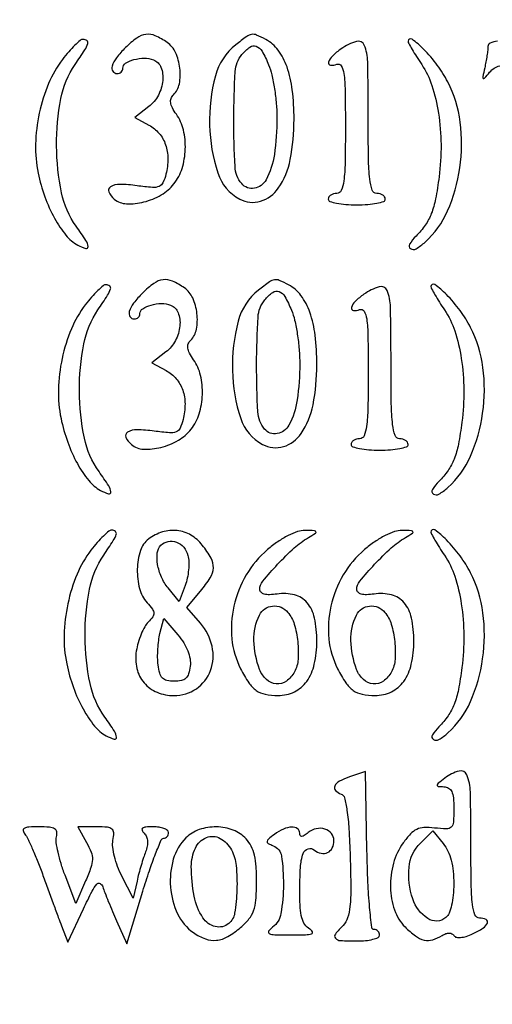
# Model space of a CAD drawing. Extents: x 9 to 194, y 18 to 273.
# Drawn here: x 167 to 174, y 243 to 258 of the extents above; entities that cross this region are included whole.
import ezdxf

# ---------------------------------------------------------------- set-up
doc = ezdxf.new("R2010")
doc.units = 0
doc.header["$MEASUREMENT"] = 0

msp = doc.modelspace()

# ---------------------------------------------------------------- linework, layer by layer
for points in [[(132.937378, 236.0368, -0.000055), (107.6112, 236.034, -0.000055)], [(174.077148, 257.582032, 0.056096), (173.969111, 257.549975, 0.298236), (173.936445, 257.50125, -0.027006), (173.932889, 257.446564, -0.008256), (173.921698, 257.364436, -0.008238), (173.906105, 257.272731, -0.00892), (173.887866, 257.184, 0.004418), (173.859194, 257.05062, 0.272578), (173.866744, 257.02853, 0.413256), (173.885537, 257.029933, 0.006472), (173.961798, 257.12055, -0.16151), (174.112182, 257.215655, -0.035294)]]:
    msp.add_lwpolyline(points, format="xyb")
for points in [[(168.561655, 257.483945, 0.031166), (168.429331, 257.334011, 0.087994), (168.36441, 257.210889, 0.223826), (168.374461, 257.134428, 0.255265), (168.4386, 257.0994, 0.092136), (168.470896, 257.105402, 0.096053), (168.498349, 257.122577, 0.09939), (168.516721, 257.148196, 0.106397), (168.5232, 257.178299, -0.257593), (168.563738, 257.251763, -0.073222), (168.687311, 257.30638, -0.065128), (168.841545, 257.328101, -0.094339), (168.976582, 257.303767, -0.212021), (169.088358, 257.192245, -0.117368), (169.114792, 256.997645, -0.096873), (169.04938, 256.77987, -0.105221), (168.907926, 256.610081), (168.700452, 256.446882), (168.910209, 256.334624, -0.094056), (169.060318, 256.213495, -0.092781), (169.156483, 256.045246, -0.083979), (169.191176, 255.838998, -0.061325), (169.162523, 255.607997, -0.046588), (169.117772, 255.481089, -0.191883), (169.059819, 255.426061, -0.116787), (168.961611, 255.411435, -0.012884), (168.734032, 255.436674, 0.028111), (168.477792, 255.457219, 0.139677), (168.339353, 255.421316, 0.383451), (168.315056, 255.344717, 0.113716), (168.396304, 255.238197, 0.164612), (168.576677, 255.168977, 0.072706), (168.833754, 255.196077, 0.068151), (169.092747, 255.301412, 0.095769), (169.280934, 255.464255, 0.091921), (169.400931, 255.692963, 0.066297), (169.449066, 255.977705, 0.066618), (169.420968, 256.263568, 0.095286), (169.317109, 256.495505, -0.029574), (169.256876, 256.593334, -0.087141), (169.232197, 256.668081, -0.12773), (169.238929, 256.729592, -0.105967), (169.274809, 256.785049, 0.151178), (169.360591, 256.947705, 0.076521), (169.368188, 257.181447, 0.075414), (169.304585, 257.410549, 0.13543), (169.181176, 257.559903, 0.048355), (169.004605, 257.659687, 0.135761), (168.865422, 257.68042, 0.126808), (168.729482, 257.627025, 0.039737)], [(170.196204, 257.525617, 0.162816), (169.89445, 257.066526, 0.071356), (169.809003, 256.334559, 0.072738), (169.931774, 255.625641, 0.19302), (170.25627, 255.238858, 0.19736), (170.565063, 255.20735, 0.173099), (170.828377, 255.39967, 0.102398), (171.004502, 255.824409, 0.047285), (171.0612, 256.4226, 0.028988), (171.035914, 256.858379, 0.056124), (170.957109, 257.197936, 0.073428), (170.825975, 257.445711, 0.111974), (170.642886, 257.604492, 0.020115), (170.504808, 257.671391, 0.147487), (170.432733, 257.679942, 0.113583), (170.359353, 257.648833, 0.009836)], [(167.627632, 257.308891, 0.063871), (167.421366, 256.951986, 0.046485), (167.284176, 256.51402, 0.046005), (167.229124, 256.05246, 0.058282), (167.267557, 255.624974, 0.03468), (167.366848, 255.273642, 0.039399), (167.510613, 254.954731, 0.043573), (167.679445, 254.702231, 0.101077), (167.853961, 254.557353, 0.048804), (167.972663, 254.508023, 0.529083), (168.006484, 254.535203, 0.125715), (167.975833, 254.624821, 0.009777), (167.831804, 254.835698, -0.10377), (167.61447, 255.33305, -0.049648), (167.540383, 256.029609, -0.049611), (167.605173, 256.728868, -0.101521), (167.815611, 257.235214, 0.005752), (167.958771, 257.451485, 0.065533), (168.002508, 257.543825, 0.30798), (167.989645, 257.587557, 0.173514), (167.935305, 257.607, 0.175018), (167.891947, 257.591343, 0.019142), (167.811805, 257.51943, 0.021578), (167.720578, 257.423069, 0.015822)], [(170.684817, 257.229017, -0.042936), (170.731961, 257.081823, -0.017604), (170.771391, 256.875618, -0.017264), (170.798416, 256.649996, -0.021174), (170.8074, 256.437942, -0.035384), (170.769209, 255.898957, -0.088374), (170.646319, 255.52533, -0.22828), (170.472652, 255.399272, -0.270598), (170.284835, 255.467731, -0.161295), (170.185975, 255.720448, -0.013809), (170.168057, 256.424738, -0.013854), (170.189105, 257.128812, -0.160131), (170.289009, 257.382497, -0.061467), (170.406822, 257.493422, -0.255988), (170.50017, 257.505749, -0.174274), (170.586566, 257.430736, -0.028743)], [(171.75915, 257.465344, 0.038158), (171.629272, 257.359159, 0.135056), (171.574354, 257.267679, 0.463542), (171.602712, 257.225865, 0.118841), (171.6957, 257.238006, -0.369157), (171.760995, 257.214845, -0.09718), (171.799766, 257.101248, -0.030082), (171.818539, 256.851404, -0.003714), (171.8226, 256.304751, -0.00425), (171.818082, 255.77329, -0.027887), (171.798717, 255.507609, -0.064928), (171.7616, 255.367064, -0.304666), (171.6957, 255.3228, 0.064853), (171.647186, 255.316481, 0.082425), (171.606077, 255.297949, 0.098894), (171.578577, 255.270463, 0.148195), (171.5688, 255.2382, 0.322437), (171.592535, 255.205221, 0.031449), (171.693056, 255.178451, 0.03053), (171.82966, 255.159709, 0.01883), (171.9918, 255.1536, 0.01883), (172.15394, 255.159709, 0.03053), (172.290544, 255.178451, 0.031449), (172.391065, 255.205221, 0.322437), (172.4148, 255.2382, 0.148195), (172.405023, 255.270463, 0.098894), (172.377523, 255.297949, 0.082425), (172.336414, 255.316481, 0.064853), (172.2879, 255.3228, -0.32143), (172.220824, 255.370889, -0.054088), (172.1845, 255.5343, -0.024158), (172.165384, 255.840495, -0.003511), (172.161, 256.4649, 0.004749), (172.153304, 257.275126, 0.090987), (172.103265, 257.521376, 0.390844), (171.986724, 257.576765, 0.077048)], [(172.7532, 257.578776, 0.125986), (172.761166, 257.547663, 0.006569), (172.81235, 257.457105, 0.010053), (172.877419, 257.35042, 0.00711), (172.95456, 257.233193, -0.071296), (173.105825, 256.923128, -0.039604), (173.202894, 256.512926, -0.036465), (173.240367, 256.04726, -0.033558), (173.211712, 255.56777, -0.01556), (173.159796, 255.241716, -0.045528), (173.096947, 255.02316, -0.059255), (173.006544, 254.853415, -0.044443), (172.870583, 254.690868, 0.056194), (172.774456, 254.570311, 0.405693), (172.7885, 254.504403, 0.290605), (172.871053, 254.502388, 0.048622), (173.004347, 254.601299, 0.105544), (173.338293, 255.064234, 0.068629), (173.519672, 255.700812, 0.066892), (173.524399, 256.381568, 0.08749), (173.340112, 256.974844, 0.040848), (173.185238, 257.223326, 0.033036), (172.981482, 257.462765, 0.046543), (172.810674, 257.608593, 0.607768)], [(168.815455, 253.846145, 0.031166), (168.683131, 253.696211, 0.087994), (168.61821, 253.573089, 0.223826), (168.628261, 253.496628, 0.255265), (168.6924, 253.4616, 0.092136), (168.724696, 253.467602, 0.096053), (168.752149, 253.484777, 0.09939), (168.770521, 253.510396, 0.106397), (168.777, 253.540499, -0.257593), (168.817538, 253.613963, -0.073222), (168.941111, 253.66858, -0.065128), (169.095345, 253.690301, -0.094339), (169.230382, 253.665967, -0.212021), (169.342158, 253.554445, -0.117368), (169.368592, 253.359845, -0.096873), (169.30318, 253.14207, -0.105221), (169.161726, 252.972281), (168.954252, 252.809082), (169.164009, 252.696824, -0.094056), (169.314118, 252.575695, -0.092781), (169.410283, 252.407446, -0.083979), (169.444976, 252.201198, -0.061325), (169.416323, 251.970197, -0.046588), (169.371572, 251.843289, -0.191883), (169.313619, 251.788261, -0.116787), (169.215411, 251.773635, -0.012884), (168.987832, 251.798874, 0.028111), (168.731592, 251.819419, 0.139677), (168.593153, 251.783516, 0.383451), (168.568856, 251.706917, 0.113716), (168.650104, 251.600397, 0.164612), (168.830477, 251.531177, 0.072706), (169.087554, 251.558277, 0.068151), (169.346547, 251.663612, 0.095769), (169.534734, 251.826455, 0.091921), (169.654731, 252.055163, 0.066297), (169.702866, 252.339905, 0.066618), (169.674768, 252.625768, 0.095286), (169.570909, 252.857705, -0.029574), (169.510676, 252.955534, -0.087141), (169.485997, 253.030281, -0.12773), (169.492729, 253.091792, -0.105967), (169.528609, 253.147249, 0.151178), (169.614391, 253.309905, 0.076521), (169.621988, 253.543647, 0.075414), (169.558385, 253.772749, 0.13543), (169.434976, 253.922103, 0.048355), (169.258405, 254.021887, 0.135761), (169.119222, 254.04262, 0.126808), (168.983282, 253.989225, 0.039737)], [(170.534604, 253.887817, 0.162816), (170.23285, 253.428726, 0.071356), (170.147403, 252.696759, 0.072738), (170.270174, 251.987841, 0.19302), (170.59467, 251.601058, 0.19736), (170.903463, 251.56955, 0.173099), (171.166777, 251.76187, 0.102398), (171.342902, 252.186609, 0.047285), (171.3996, 252.7848, 0.028988), (171.374314, 253.220579, 0.056124), (171.295509, 253.560136, 0.073428), (171.164375, 253.807911, 0.111974), (170.981286, 253.966692, 0.020115), (170.843208, 254.033591, 0.147487), (170.771133, 254.042142, 0.113583), (170.697753, 254.011033, 0.009836)], [(167.966032, 253.671091, 0.063871), (167.759766, 253.314186, 0.046485), (167.622576, 252.87622, 0.046005), (167.567524, 252.41466, 0.058282), (167.605957, 251.987174, 0.03468), (167.705248, 251.635842, 0.039399), (167.849013, 251.316931, 0.043573), (168.017845, 251.064431, 0.101077), (168.192361, 250.919553, 0.048804), (168.311063, 250.870223, 0.529083), (168.344884, 250.897403, 0.125715), (168.314233, 250.987021, 0.009777), (168.170204, 251.197898, -0.10377), (167.95287, 251.69525, -0.049648), (167.878783, 252.391809, -0.049611), (167.943573, 253.091068, -0.101521), (168.154011, 253.597414, 0.005752), (168.297171, 253.813685, 0.065533), (168.340908, 253.906025, 0.30798), (168.328045, 253.949757, 0.173514), (168.273705, 253.9692, 0.175018), (168.230347, 253.953543, 0.019142), (168.150205, 253.88163, 0.021578), (168.058978, 253.785269, 0.015822)], [(171.023217, 253.591217, -0.042936), (171.070361, 253.444023, -0.017604), (171.109791, 253.237818, -0.017264), (171.136816, 253.012196, -0.021174), (171.1458, 252.800142, -0.035384), (171.107609, 252.261157, -0.088374), (170.984719, 251.88753, -0.22828), (170.811052, 251.761472, -0.270598), (170.623235, 251.829931, -0.161295), (170.524375, 252.082648, -0.013809), (170.506457, 252.786938, -0.013854), (170.527505, 253.491012, -0.160131), (170.627409, 253.744697, -0.061467), (170.745222, 253.855622, -0.255988), (170.83857, 253.867949, -0.174274), (170.924966, 253.792936, -0.028743)], [(172.09755, 253.827544, 0.038158), (171.967672, 253.721359, 0.135056), (171.912754, 253.629879, 0.463542), (171.941112, 253.588065, 0.118841), (172.0341, 253.600206, -0.369157), (172.099395, 253.577045, -0.09718), (172.138166, 253.463448, -0.030082), (172.156939, 253.213604, -0.003714), (172.161, 252.666951, -0.00425), (172.156482, 252.13549, -0.027887), (172.137117, 251.869809, -0.064928), (172.1, 251.729264, -0.304666), (172.0341, 251.685, 0.064853), (171.985586, 251.678681, 0.082425), (171.944477, 251.660149, 0.098894), (171.916977, 251.632663, 0.148195), (171.9072, 251.6004, 0.322437), (171.930935, 251.567421, 0.031449), (172.031456, 251.540651, 0.03053), (172.16806, 251.521909, 0.01883), (172.3302, 251.5158, 0.01883), (172.49234, 251.521909, 0.03053), (172.628944, 251.540651, 0.031449), (172.729465, 251.567421, 0.322437), (172.7532, 251.6004, 0.148195), (172.743423, 251.632663, 0.098894), (172.715923, 251.660149, 0.082425), (172.674814, 251.678681, 0.064853), (172.6263, 251.685, -0.32143), (172.559224, 251.733089, -0.054088), (172.5229, 251.8965, -0.024158), (172.503784, 252.202695, -0.003511), (172.4994, 252.8271, 0.004749), (172.491704, 253.637326, 0.090987), (172.441665, 253.883576, 0.390844), (172.325124, 253.938965, 0.077048)], [(173.0916, 253.940976, 0.125986), (173.099566, 253.909863, 0.006569), (173.15075, 253.819305, 0.010053), (173.215819, 253.71262, 0.00711), (173.29296, 253.595393, -0.071296), (173.444225, 253.285328, -0.039604), (173.541294, 252.875126, -0.036465), (173.578767, 252.40946, -0.033558), (173.550112, 251.92997, -0.01556), (173.498196, 251.603916, -0.045528), (173.435347, 251.38536, -0.059255), (173.344944, 251.215615, -0.044443), (173.208983, 251.053068, 0.056194), (173.112856, 250.932511, 0.405693), (173.1269, 250.866603, 0.290605), (173.209453, 250.864588, 0.048622), (173.342747, 250.963499, 0.105544), (173.676693, 251.426434, 0.068629), (173.858072, 252.063012, 0.066892), (173.862799, 252.743768, 0.08749), (173.678512, 253.337044, 0.040848), (173.523638, 253.585526, 0.033036), (173.319882, 253.824965, 0.046543), (173.149074, 253.970793, 0.607768)], [(168.050632, 250.033291, 0.063871), (167.844366, 249.676386, 0.046485), (167.707176, 249.23842, 0.046005), (167.652124, 248.77686, 0.058282), (167.690557, 248.349374, 0.03468), (167.789848, 247.998042, 0.039399), (167.933613, 247.679131, 0.043573), (168.102445, 247.426631, 0.101077), (168.276961, 247.281753, 0.048804), (168.395663, 247.232423, 0.529083), (168.429484, 247.259603, 0.125715), (168.398833, 247.349221, 0.009777), (168.254804, 247.560098, -0.10377), (168.03747, 248.05745, -0.049648), (167.963383, 248.754009, -0.049611), (168.028173, 249.453268, -0.101521), (168.238611, 249.959614, 0.005752), (168.381771, 250.175885, 0.065533), (168.425508, 250.268225, 0.30798), (168.412645, 250.311957, 0.173514), (168.358305, 250.3314, 0.175018), (168.314947, 250.315743, 0.019142), (168.234805, 250.24383, 0.021578), (168.143578, 250.147469, 0.015822)], [(168.905823, 250.199574, 0.154996), (168.783401, 250.026628, 0.071177), (168.737184, 249.751321, 0.069313), (168.770111, 249.464232, 0.121331), (168.882943, 249.254757, -0.024351), (168.960821, 249.159794, -0.146343), (168.982334, 249.100411, -0.174348), (168.965775, 249.044576, -0.037988), (168.899333, 248.96719, 0.070851), (168.846721, 248.897104, 0.027979), (168.794538, 248.788111, 0.027008), (168.750509, 248.662275, 0.030434), (168.722339, 248.537315, 0.096729), (168.730558, 248.280426, 0.120167), (168.837237, 248.067269, 0.120407), (169.029863, 247.927435, 0.097372), (169.281304, 247.878, 0.15013), (169.612846, 247.979844, 0.157163), (169.822799, 248.248723, 0.144382), (169.846014, 248.608738, 0.122603), (169.674117, 248.950198), (169.471434, 249.185831), (169.674117, 249.426707, 0.034024), (169.819884, 249.626008, 0.131597), (169.865014, 249.770989, 0.138378), (169.830562, 249.914931, 0.039165), (169.70146, 250.108491, 0.093834), (169.532807, 250.255566, 0.104391), (169.328193, 250.323829, 0.102722), (169.110798, 250.304047, 0.088177)], [(170.668781, 250.04185, 0.082133), (170.353533, 249.666777, 0.078314), (170.169406, 249.204098, 0.080363), (170.139216, 248.718223, 0.094054), (170.269304, 248.275649, 0.027286), (170.390844, 248.067258, 0.092484), (170.499631, 247.954393, 0.108433), (170.631728, 247.898024, 0.045446), (170.825254, 247.879295, 0.115418), (171.065741, 247.934127, 0.124954), (171.24882, 248.089151, 0.100524), (171.362131, 248.343438, 0.054759), (171.3996, 248.68454, 0.05085), (171.364559, 249.0282, 0.124911), (171.25453, 249.254957, 0.15783), (171.069194, 249.370489, 0.097829), (170.810737, 249.383244, -0.027193), (170.697832, 249.372901, -0.074456), (170.618434, 249.381803, -0.131401), (170.571441, 249.408809, -0.199561), (170.5536, 249.451728, -0.17447), (170.597521, 249.573768, -0.015366), (170.817698, 249.823968, -0.021109), (171.064601, 250.066371, -0.048798), (171.273382, 250.220675, 0.006904), (171.380216, 250.286582, 0.375656), (171.386408, 250.307675, 0.280676), (171.365366, 250.321776, 0.005055), (171.224478, 250.326425, 0.087548), (171.113503, 250.309451, 0.036732), (170.973828, 250.250422, 0.032753), (170.821173, 250.159172, 0.02593)], [(172.106981, 250.04185, 0.082133), (171.791733, 249.666777, 0.078314), (171.607606, 249.204098, 0.080363), (171.577416, 248.718223, 0.094054), (171.707504, 248.275649, 0.027286), (171.829044, 248.067258, 0.092484), (171.937831, 247.954393, 0.108433), (172.069928, 247.898024, 0.045446), (172.263454, 247.879295, 0.115418), (172.503941, 247.934127, 0.124954), (172.68702, 248.089151, 0.100524), (172.800331, 248.343438, 0.054759), (172.8378, 248.68454, 0.05085), (172.802759, 249.0282, 0.124911), (172.69273, 249.254957, 0.15783), (172.507394, 249.370489, 0.097829), (172.248937, 249.383244, -0.027193), (172.136032, 249.372901, -0.074456), (172.056634, 249.381803, -0.131401), (172.009641, 249.408809, -0.199561), (171.9918, 249.451728, -0.17447), (172.035721, 249.573768, -0.015366), (172.255898, 249.823968, -0.021109), (172.502801, 250.066371, -0.048798), (172.711582, 250.220675, 0.006904), (172.818416, 250.286582, 0.375656), (172.824608, 250.307675, 0.280676), (172.803566, 250.321776, 0.005055), (172.662678, 250.326425, 0.087548), (172.551703, 250.309451, 0.036732), (172.412028, 250.250422, 0.032753), (172.259373, 250.159172, 0.02593)], [(173.0916, 250.303176, 0.125986), (173.099566, 250.272063, 0.006569), (173.15075, 250.181505, 0.010053), (173.215819, 250.07482, 0.00711), (173.29296, 249.957593, -0.071296), (173.444225, 249.647528, -0.039604), (173.541294, 249.237326, -0.036465), (173.578767, 248.77166, -0.033558), (173.550112, 248.29217, -0.01556), (173.498196, 247.966116, -0.045528), (173.435347, 247.74756, -0.059255), (173.344944, 247.577815, -0.044443), (173.208983, 247.415268, 0.056194), (173.112856, 247.294711, 0.405693), (173.1269, 247.228803, 0.290605), (173.209453, 247.226788, 0.048622), (173.342747, 247.325699, 0.105544), (173.676693, 247.788634, 0.068629), (173.858072, 248.425212, 0.066892), (173.862799, 249.105968, 0.08749), (173.678512, 249.699244, 0.040848), (173.523638, 249.947726, 0.033036), (173.319882, 250.187165, 0.046543), (173.149074, 250.332993, 0.607768)], [(169.487067, 249.956571, -0.054411), (169.500315, 249.86061, -0.029414), (169.496694, 249.74128, -0.028933), (169.478558, 249.618797, -0.040211), (169.447367, 249.512421), (169.356057, 249.2739), (169.193428, 249.473622, -0.067938), (169.094886, 249.635176, -0.06147), (169.039049, 249.822791, -0.068391), (169.033916, 249.994365, -0.171333), (169.0872, 250.1058, -0.149341), (169.193546, 250.162374, -0.138272), (169.316948, 250.152185, -0.126761), (169.424782, 250.076919, -0.116358)], [(170.970335, 249.112249, -0.101435), (171.064004, 248.936867, -0.044785), (171.116157, 248.67807, -0.044786), (171.12137, 248.415276, -0.105822), (171.06741, 248.228003, -0.117362), (170.948164, 248.093421, -0.17221), (170.797222, 248.051482, -0.170953), (170.652799, 248.114028, -0.115547), (170.551506, 248.264207, -0.083407), (170.465531, 248.695212, -0.122913), (170.547164, 249.070584, -0.260824), (170.744358, 249.206007, -0.247255)], [(172.408535, 249.112249, -0.101435), (172.502204, 248.936867, -0.044785), (172.554357, 248.67807, -0.044786), (172.55957, 248.415276, -0.105822), (172.50561, 248.228003, -0.117362), (172.386364, 248.093421, -0.17221), (172.235422, 248.051482, -0.170953), (172.090999, 248.114028, -0.115547), (171.989706, 248.264207, -0.083407), (171.903731, 248.695212, -0.122913), (171.985364, 249.070584, -0.260824), (172.182558, 249.206007, -0.247255)], [(169.521893, 248.312034, -0.045325), (169.498775, 248.20139, -0.13097), (169.457727, 248.135483, -0.137323), (169.390671, 248.100541, -0.051905), (169.2846, 248.0895, -0.05317), (169.176251, 248.101054, -0.146132), (169.109575, 248.137713, -0.129147), (169.069078, 248.208274, -0.037609), (169.045344, 248.332372, -0.026746), (169.038753, 248.441538, -0.016854), (169.042186, 248.569239, -0.016916), (169.05409, 248.694952, -0.029587), (169.073568, 248.797672), (169.129547, 249.0201), (169.338617, 248.777334, -0.036651), (169.42581, 248.659659, -0.047334), (169.486654, 248.539826, -0.052604), (169.519154, 248.42245, -0.070214)], [(171.88605, 246.672561, 0.039831), (171.734375, 246.608112, 0.157728), (171.66428, 246.536757, 0.321482), (171.674768, 246.47113, 0.117858), (171.75915, 246.418743, -0.257321), (171.809946, 246.363791, -0.024556), (171.846301, 246.178067, -0.021058), (171.87463, 245.901551, -0.006994), (171.893367, 245.494452, -0.005826), (171.903001, 245.021193, -0.027926), (171.890289, 244.751699, -0.051319), (171.854809, 244.581504, -0.119902), (171.787617, 244.471102, 0.029839), (171.673565, 244.342561, 0.362238), (171.675341, 244.281329, 0.201776), (171.748059, 244.246334, 0.012581), (171.9918, 244.2402, 0.023598), (172.121487, 244.246324, 0.037669), (172.230795, 244.265051, 0.04382), (172.308961, 244.292049, 0.295869), (172.3302, 244.3248, 0.09623), (172.323927, 244.35709, 0.09724), (172.306031, 244.384549, 0.098578), (172.27932, 244.402933, 0.10192), (172.247923, 244.4094, -0.381355), (172.212397, 244.441107, -0.005842), (172.182128, 244.737447, -0.011603), (172.157142, 245.110355, -0.005911), (172.142173, 245.579811), (172.1187, 246.750221)], [(173.29812, 246.653991, 0.007128), (173.199831, 246.577422, 0.194392), (173.184078, 246.549308, 0.423232), (173.197991, 246.531891, 0.019471), (173.28195, 246.527091, -0.125265), (173.35307, 246.507606, -0.157705), (173.398931, 246.457514, -0.08668), (173.423339, 246.364095, -0.020663), (173.43, 246.202988, -0.015137), (173.423827, 245.999138, -0.181654), (173.392303, 245.928535, -0.209088), (173.324297, 245.901433, -0.020807), (173.145303, 245.914812, 0.037889), (172.98804, 245.921181, 0.102126), (172.879909, 245.894855, 0.096323), (172.787353, 245.826744, 0.031398), (172.680003, 245.694415, 0.087723), (172.535988, 245.391481, 0.072747), (172.49193, 245.036669, 0.075977), (172.55098, 244.699468, 0.115605), (172.707055, 244.447855, 0.036688), (172.862235, 244.313917, 0.103799), (172.991525, 244.254332, 0.127675), (173.117338, 244.257979, 0.070352), (173.258567, 244.32163, -0.050561), (173.313731, 244.349158, -0.092206), (173.363102, 244.358037, -0.120607), (173.403353, 244.34793, -0.133575), (173.4326, 244.320593, 0.203201), (173.468342, 244.295277, 0.077079), (173.530618, 244.291444, 0.05549), (173.612923, 244.308405, 0.030173), (173.709123, 244.346209, 0.032221), (173.862907, 244.430058, 0.149889), (173.927997, 244.505842, 0.411236), (173.907968, 244.557754, 0.105956), (173.8107, 244.5786, -0.317386), (173.743922, 244.625737, -0.056711), (173.70739, 244.78305, -0.025044), (173.688215, 245.07855, -0.00368), (173.6838, 245.6784, 0.005548), (173.675251, 246.448744, 0.088803), (173.623829, 246.703288, 0.387644), (173.508305, 246.759764, 0.090911)], [(167.0683, 245.825423, -0.060902), (167.112806, 245.75615, -0.008511), (167.184316, 245.601205, -0.009625), (167.262673, 245.413854, -0.008038), (167.338809, 245.212073, 0.000846), (167.415235, 245.00035, 0.000781), (167.494458, 244.783098, 0.000779), (167.565651, 244.58974, 0.002596), (167.613257, 244.463089), (167.705813, 244.220679), (167.939049, 244.716889, -0.007124), (168.065604, 244.976465, -0.062927), (168.136796, 245.081976, -0.342799), (168.185236, 245.091345, -0.201933), (168.22543, 245.0439, 0.015385), (168.255864, 244.956507, 0.004581), (168.307635, 244.824998, 0.00459), (168.36853, 244.678268, 0.004946), (168.430649, 244.5363), (168.582722, 244.1979), (168.819846, 244.98045, -0.007838), (168.915904, 245.280431, -0.012526), (169.008322, 245.533126, -0.006354), (169.092677, 245.73929, -0.301059), (169.128485, 245.763, 0.117549), (169.155763, 245.769503, 0.10058), (169.178992, 245.787851, 0.092731), (169.194588, 245.81529, 0.083168), (169.2, 245.8476, 0.238636), (169.183583, 245.880039, 0.069881), (169.132902, 245.907349, 0.053511), (169.059066, 245.926028, 0.035231), (168.97158, 245.9322, 0.018146), (168.86297, 245.928257, 0.137352), (168.815175, 245.91105, 0.360125), (168.807298, 245.881544, 0.088974), (168.838138, 245.837222, -0.096963), (168.873139, 245.785181, -0.079192), (168.889163, 245.719899, -0.068505), (168.885067, 245.64434, -0.047682), (168.860913, 245.562272, 0.016168), (168.829268, 245.475366, 0.00749), (168.793534, 245.360613, 0.00741), (168.759555, 245.238827, 0.010232), (168.73293, 245.1285), (168.677151, 244.8747), (168.507841, 245.203085, -0.030223), (168.445864, 245.343524, -0.028083), (168.399518, 245.493864, -0.029219), (168.373703, 245.632225, -0.078893), (168.376835, 245.731835, 0.045191), (168.387863, 245.843366, 0.225655), (168.362048, 245.898827, 0.154831), (168.294688, 245.92605, 0.019213), (168.134703, 245.9322), (167.85427, 245.9322), (167.984587, 245.69955, -0.033865), (168.052311, 245.556769, -0.099893), (168.071247, 245.450333, -0.079007), (168.049444, 245.331026, -0.016124), (167.97146, 245.130366), (167.828015, 244.793832), (167.665836, 245.214966, -0.017618), (167.606437, 245.387054, -0.019977), (167.562035, 245.555882, -0.019616), (167.535915, 245.701063, -0.095494), (167.540209, 245.78415, 0.103464), (167.542854, 245.857917, 0.225217), (167.511011, 245.903151, 0.110657), (167.433973, 245.926471, 0.018384), (167.278221, 245.9322, 0.013881), (167.128965, 245.928056, 0.104131), (167.061033, 245.909763, 0.333959), (167.044462, 245.875944, 0.1266)], [(169.458519, 245.767719, 0.12658), (169.271349, 245.450876, 0.090295), (169.229346, 245.039102, 0.09084), (169.335041, 244.641191, 0.130476), (169.568883, 244.363731, 0.06481), (169.747813, 244.27022, 0.115785), (169.911729, 244.25019, 0.104496), (170.078927, 244.305077, 0.046268), (170.269241, 244.44034, 0.043131), (170.392957, 244.566852, 0.086834), (170.461456, 244.687949, 0.066056), (170.49511, 244.846137, 0.01692), (170.506609, 245.108082, 0.018476), (170.500362, 245.340119, 0.043484), (170.474363, 245.511244, 0.05728), (170.4257, 245.643686, 0.06723), (170.350138, 245.753941, 0.118998), (170.160985, 245.883027, 0.086845), (169.910105, 245.930939, 0.086241), (169.656219, 245.890851, 0.114682)], [(170.7694, 245.818906, 0.013833), (170.680272, 245.74987, 0.19941), (170.661808, 245.715291, 0.305131), (170.677252, 245.686719, 0.029144), (170.753231, 245.652361, -0.271989), (170.875112, 245.499546, -0.037468), (170.903567, 245.07694, -0.038741), (170.866855, 244.646666, -0.192043), (170.74395, 244.442567, 0.069783), (170.684983, 244.383216, 0.490853), (170.694299, 244.349526, 0.091686), (170.774187, 244.332872, 0.005599), (171.0189, 244.330063, 0.007137), (171.232857, 244.333058, 0.068921), (171.322289, 244.348032, 0.479955), (171.333387, 244.376451, 0.130923), (171.29385, 244.416176, -0.114189), (171.223255, 244.482579, -0.080473), (171.17786, 244.582086, -0.050928), (171.153015, 244.730716, -0.015967), (171.1458, 244.956585, -0.01395), (171.156242, 245.330782, -0.069073), (171.196703, 245.537022, -0.236504), (171.268305, 245.607104, -0.25612), (171.363474, 245.588676, 0.118002), (171.462454, 245.539907, 0.169555), (171.558716, 245.550834, 0.167541), (171.628049, 245.61955, 0.114967), (171.6534, 245.728348, 0.170848), (171.616333, 245.833662, 0.149426), (171.5194, 245.899591, 0.130116), (171.390778, 245.904976, 0.119512), (171.271623, 245.846706, -0.02476), (171.21336, 245.803035, -0.130387), (171.175932, 245.790031, -0.302172), (171.154222, 245.802227, -0.118572), (171.1458, 245.837241, 0.242893), (171.111397, 245.903883, 0.168147), (171.028394, 245.928156, 0.094919), (170.905003, 245.898229, 0.051084)], [(173.43, 245.087186, -0.023712), (173.421977, 244.918116, -0.033415), (173.3977, 244.769229, -0.037928), (173.360987, 244.652311, -0.125145), (173.313823, 244.587499, -0.332419), (173.043029, 244.573712, -0.163999), (172.821309, 244.862537, -0.10697), (172.766317, 245.332537, -0.173908), (172.935994, 245.691994), (173.118787, 245.874787), (173.274394, 245.682621, -0.062952), (173.341862, 245.573782, -0.043419), (173.390611, 245.437018, -0.037822), (173.420224, 245.274286, -0.026106)], [(170.13295, 245.589409, -0.099372), (170.203204, 245.35679, -0.032803), (170.21383, 244.998219, -0.029709), (170.180683, 244.651665, -0.182825), (170.093708, 244.498488, -0.238988), (169.893573, 244.452988, -0.188262), (169.709881, 244.583517, -0.098167), (169.580333, 244.903098, -0.04739), (169.5384, 245.344532, -0.108209), (169.597923, 245.616351, -0.189454), (169.76175, 245.773679, -0.228918), (169.963777, 245.761667, -0.143455)]]:
    msp.add_lwpolyline(points, format="xyb", close=True)

doc.saveas('drawing.dxf')
